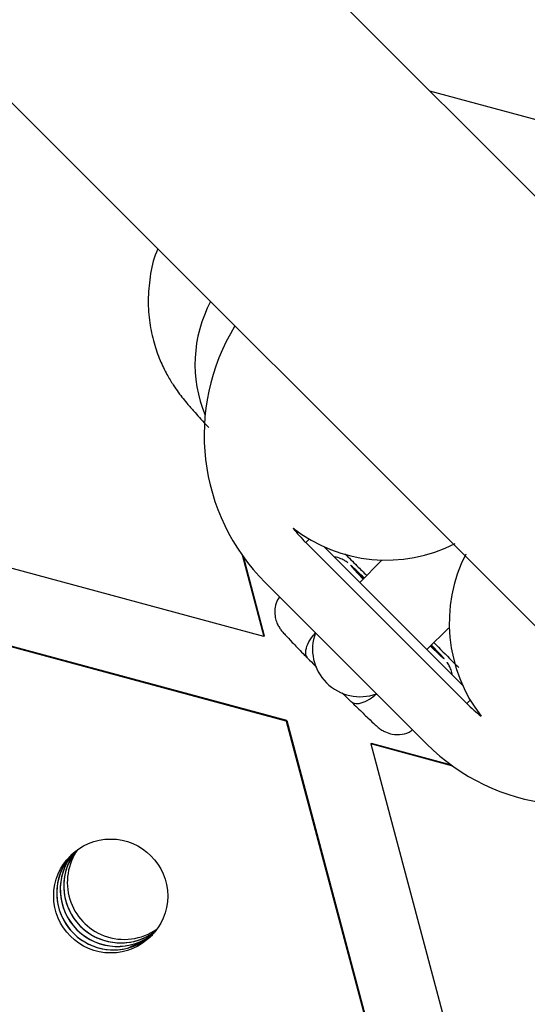
# Model space of a CAD drawing. Units: millimetres. Extents: x 15874 to 27345, y 31969 to 43397.
# Drawn here: x 24801 to 24827, y 39680 to 39732 of the extents above; entities that cross this region are included whole.
import ezdxf

# ---------------------------------------------------------------- set-up
doc = ezdxf.new("R2010")
doc.units = ezdxf.units.MM
doc.header["$LTSCALE"] = 200

msp = doc.modelspace()

# ---------------------------------------------------------------- linework, layer by layer
at = {"color": 7, "linetype": 'Continuous', "lineweight": 25}
for p, q in [((25011.341, 39538.761), (23244.609, 41305.494)), ((23233.295, 41294.18), (25000.028, 39527.447)), ((24831.336, 39725.413), (24822.23, 39727.872)), ((24813.478, 39699.164), (24784.495, 39706.99)), ((24824.171, 39695.625), (24815.686, 39704.11)), ((24823.942, 39696.594), (24816.655, 39703.881)), ((24812.338, 39703.45), (24813.478, 39699.164)), ((24812.388, 39703.379), (24813.503, 39699.189)), ((24819.676, 39703.151), (24818.531, 39702.005)), ((24814.665, 39694.701), (24785.682, 39702.527)), ((24814.69, 39694.726), (24785.707, 39702.551)), ((24818.452, 39702.483), (24818.445, 39702.492)), ((24813.565, 39701.989), (24822.05, 39693.504)), ((24822.066, 39698.47), (24823.201, 39699.604)), ((24813.478, 39699.164), (24813.503, 39699.189)), ((24814.665, 39694.701), (24814.69, 39694.726)), ((24814.665, 39694.701), (24822.384, 39665.689)), ((24814.69, 39694.726), (24822.408, 39665.714)), ((24819.124, 39693.497), (24819.149, 39693.522)), ((24823.429, 39692.335), (24819.124, 39693.497)), ((24819.124, 39693.497), (24826.843, 39664.485)), ((24823.36, 39692.385), (24819.149, 39693.522)), ((24803.147, 39687.085), (24803.583, 39687.862))]:
    msp.add_line(p, q, dxfattribs=at)
at = {"color": 1, "linetype": 'Continuous', "lineweight": 25}
for p, q in [((24815.865, 39704.29), (24815.686, 39704.11)), ((24824.351, 39695.804), (24824.171, 39695.625))]:
    msp.add_line(p, q, dxfattribs=at)
at = {"color": 1, "linetype": 'Continuous', "lineweight": 25, "flags": 128}
for points in [[(24818.066, 39702.9), (24818.039, 39702.905), (24818.238, 39702.679), (24818.686, 39702.207), (24818.709, 39702.183)], [(24818.76, 39702.234), (24818.688, 39702.301), (24818.424, 39702.541), (24818.411, 39702.528), (24818.421, 39702.517)], [(24822.531, 39698.401), (24822.589, 39698.35), (24822.602, 39698.363), (24822.362, 39698.627), (24822.295, 39698.698)], [(24822.727, 39698.189), (24822.74, 39698.177), (24822.966, 39697.978), (24822.972, 39697.99)]]:
    msp.add_lwpolyline(points, dxfattribs=at)
at = {"color": 7, "linetype": 'Continuous', "lineweight": 25, "flags": 128}
for points in [[(24818.421, 39702.517), (24818.651, 39702.264), (24818.719, 39702.193)], [(24822.244, 39698.648), (24822.268, 39698.625), (24822.727, 39698.189)], [(24822.254, 39698.658), (24822.326, 39698.59), (24822.531, 39698.401)], [(24807.618, 39683.448), (24807.326, 39683.211), (24806.385, 39682.762)]]:
    msp.add_lwpolyline(points, dxfattribs=at)
at = {"color": 7, "linetype": 'Continuous', "lineweight": 25}
msp.add_circle((24805.422, 39685.492), 3, dxfattribs=at)
at = {"color": 1, "linetype": 'Continuous', "lineweight": 25}
msp.add_arc((24816.899, 39713.494), 7.039, 152.0438, 202.4222, dxfattribs=at)
at = {"color": 7, "linetype": 'Continuous', "lineweight": 25}
for centre, radius, start, end in [((24821.342, 39709.767), 11, 148.5128, 225.0026), ((24819.929, 39711.18), 7.999, 232.173, 296.9287), ((24821.36, 39709.78), 8.022, 217.8178, 224.9793), ((24831.239, 39699.867), 7.998, 152.9772, 217.8322), ((24808.981, 39692.447), 13.849, 45.0261, 49.0072), ((24818.547, 39698.486), 2.5, 159.7202, 290.2798), ((24813.457, 39689.823), 12.539, 40.6412, 45.1223), ((24829.841, 39701.298), 8.021, 225.021, 232.1827), ((24829.828, 39701.281), 11, 224.9971, 301.4879), ((24805.583, 39685.653), 3, 137.1712, 312.8288), ((24805.583, 39685.653), 3, 137.2844, 285.5144), ((24805.768, 39685.838), 3, 139.6437, 310.3563), ((24805.768, 39685.838), 3, 140.5343, 310.3206), ((24805.953, 39686.023), 3, 142.2006, 230.5257), ((24806.138, 39686.208), 3, 144.7196, 249.2675), ((24805.953, 39686.023), 3, 159.2671, 307.8067), ((24805.953, 39686.023), 3, 230.5263, 307.8029), ((24806.138, 39686.207), 2.999, 249.2518, 305.2823)]:
    msp.add_arc(centre, radius, start, end, dxfattribs=at)
for points, knots in [([(24807.903, 39719.572), (24807.877, 39719.515), (24807.665, 39719.051), (24807.483, 39718.127), (24807.364, 39716.876), (24807.449, 39715.701), (24807.674, 39714.643), (24807.996, 39713.728), (24808.358, 39712.983), (24808.703, 39712.41), (24809.002, 39711.984), (24809.262, 39711.649), (24809.538, 39711.316), (24809.936, 39710.864), (24810.27, 39710.496), (24810.572, 39710.175), (24810.583, 39710.164)], [0, 0, 0, 0, 0.013524, 0.110299, 0.201055, 0.285858, 0.364361, 0.435644, 0.497667, 0.549268, 0.596308, 0.648738, 0.716156, 0.822518, 0.993663, 1, 1, 1, 1]), ([(24817.914, 39703.03), (24817.9, 39703.042), (24817.868, 39703.068), (24817.745, 39703.153), (24817.518, 39703.262), (24817.317, 39703.347), (24817.195, 39703.343), (24817.193, 39703.343)], [0, 0, 0, 0, 0.145783, 0.337375, 0.611658, 0.99375, 1, 1, 1, 1]), ([(24817.75, 39703.511), (24817.96, 39703.303), (24818.337, 39702.93), (24818.73, 39702.539), (24818.903, 39702.367)], [0, 0, 0, 0, 0.558985, 1, 1, 1, 1]), ([(24814.309, 39701.245), (24814.242, 39701.136), (24814.101, 39700.908), (24814.045, 39700.522), (24814.071, 39700.168), (24814.156, 39699.889), (24814.255, 39699.691), (24814.335, 39699.57), (24814.396, 39699.488), (24814.481, 39699.384), (24814.627, 39699.222), (24814.963, 39698.864), (24815.404, 39698.409), (24815.709, 39698.098), (24815.79, 39698.016)], [0, 0, 0, 0, 0.070177, 0.146805, 0.211502, 0.265965, 0.309114, 0.339408, 0.367766, 0.411919, 0.532619, 0.724393, 0.92744, 1, 1, 1, 1]), ([(24815.799, 39698.006), (24815.749, 39698.084), (24815.649, 39698.239), (24815.731, 39698.639), (24815.924, 39699.035), (24816.128, 39699.266), (24816.203, 39699.351)], [0, 0, 0, 0, 0.279374, 0.558776, 0.838076, 1, 1, 1, 1]), ([(24822.43, 39698.84), (24822.751, 39698.517), (24823.2, 39698.067), (24823.622, 39697.639), (24823.743, 39697.517)], [0, 0, 0, 0, 0.7155526, 1, 1, 1, 1]), ([(24822.554, 39698.383), (24822.555, 39698.382), (24822.559, 39698.379), (24822.544, 39698.39), (24822.51, 39698.421), (24822.503, 39698.427)], [0, 0, 0, 0, 0.11075, 0.82987, 1, 1, 1, 1]), ([(24815.799, 39698.006), (24815.926, 39697.877), (24816.095, 39697.704), (24816.214, 39697.58), (24816.244, 39697.549)], [0, 0, 0, 0, 0.749118, 1, 1, 1, 1]), ([(24823.4, 39697.136), (24823.399, 39697.151), (24823.394, 39697.265), (24823.327, 39697.449), (24823.232, 39697.652), (24823.163, 39697.758), (24823.139, 39697.791), (24823.134, 39697.798)], [0, 0, 0, 0, 0.055284, 0.431337, 0.73164, 0.943134, 1, 1, 1, 1]), ([(24817.604, 39696.188), (24817.645, 39696.149), (24817.773, 39696.027), (24817.948, 39695.855), (24818.068, 39695.738)], [0, 0, 0, 0, 0.322394, 1, 1, 1, 1]), ([(24818.077, 39695.729), (24818.191, 39695.617), (24818.525, 39695.289), (24818.991, 39694.839), (24819.318, 39694.534), (24819.472, 39694.398), (24819.581, 39694.31), (24819.704, 39694.223), (24819.921, 39694.104), (24820.283, 39693.988), (24820.755, 39693.996), (24821.139, 39694.094), (24821.289, 39694.226), (24821.31, 39694.244)], [0, 0, 0, 0, 0.101548, 0.297604, 0.496604, 0.602614, 0.646706, 0.680339, 0.723903, 0.792293, 0.889454, 0.984935, 1, 1, 1, 1])]:
    msp.add_open_spline(points, degree=3, knots=knots, dxfattribs=at)
at = {"color": 1, "linetype": 'Continuous', "lineweight": 25}
msp.add_open_spline([(24818.068, 39695.738), (24818.145, 39695.688), (24818.3, 39695.588), (24818.7, 39695.67), (24819.096, 39695.863), (24819.327, 39696.067), (24819.412, 39696.142)], degree=3, knots=[0, 0, 0, 0, 0.279365, 0.558771, 0.838074, 1, 1, 1, 1], dxfattribs=at)

doc.saveas('drawing.dxf')
